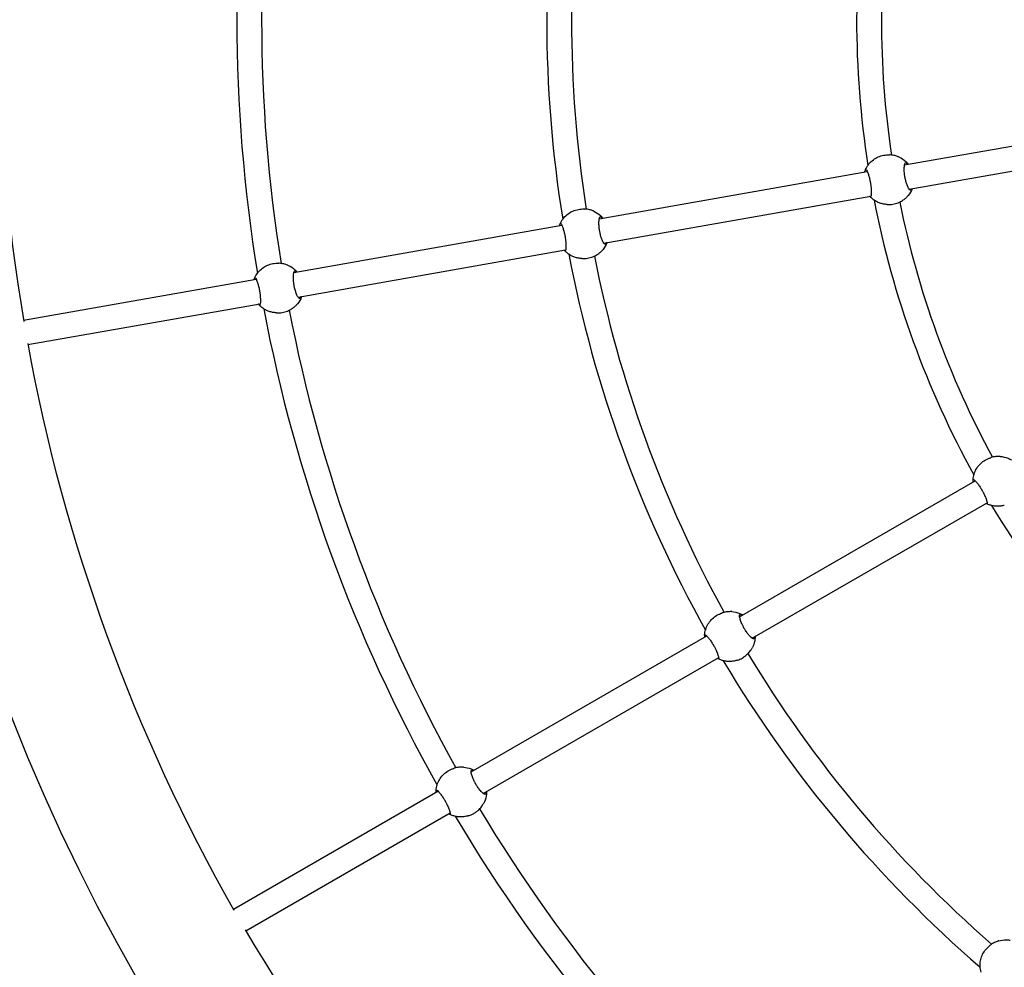
# Model space of a CAD drawing. Units: millimetres. Extents: x 0.91 to 8.86, y 0.69 to 9.04.
# Drawn here: x 3.74 to 4.37, y 3.43 to 4.04 of the extents above; entities that cross this region are included whole.
import ezdxf

# ---------------------------------------------------------------- set-up
doc = ezdxf.new("R2010")
doc.units = ezdxf.units.MM
doc.layers.add('sup-VIS', color=7, linetype='Continuous')

msp = doc.modelspace()

# ---------------------------------------------------------------- linework, layer by layer
at = {"layer": 'sup-VIS'}
for p, q in [((4.30766, 3.95095), (4.48048, 3.98142)), ((4.31068, 3.93523), (4.48302, 3.96562)), ((4.29765, 3.95739), (4.29806, 3.95737)), ((4.11068, 3.91622), (4.2836, 3.94671)), ((4.11356, 3.90048), (4.28595, 3.93087)), ((4.10063, 3.92249), (4.10105, 3.92247)), ((4.29652, 3.92541), (4.29693, 3.92539)), ((3.91357, 3.88146), (4.08652, 3.91196)), ((3.91624, 3.86568), (4.08897, 3.89614)), ((4.0995, 3.89051), (4.09992, 3.89049)), ((3.90347, 3.88746), (3.90388, 3.88745)), ((3.73913, 3.8507), (3.88924, 3.87717)), ((3.74191, 3.83494), (3.89185, 3.86138)), ((3.90233, 3.85548), (3.90275, 3.85547)), ((4.36288, 3.76185), (4.36327, 3.76197)), ((4.20126, 3.65921), (4.35333, 3.74701)), ((4.20936, 3.64541), (4.36095, 3.73293)), ((4.18968, 3.66167), (4.19007, 3.6618)), ((4.02793, 3.55914), (4.18002, 3.64695)), ((4.03583, 3.54523), (4.18773, 3.63292)), ((4.19955, 3.63123), (4.19995, 3.63136)), ((4.01638, 3.56132), (4.01678, 3.56145)), ((3.87453, 3.47057), (4.00653, 3.54678)), ((3.88253, 3.45672), (4.01438, 3.53284)), ((4.02626, 3.53088), (4.02665, 3.53101)), ((4.36256, 3.44704), (4.36289, 3.44729))]:
    msp.add_line(p, q, dxfattribs=at)
for radius, start, end in [(1.2381, 169.90563, 250.05003), (1.1619, 170.35864, 189.64136), (1.008, 170.66226, 189.33588), (0.992, 170.88805, 189.12048), (0.808, 170.79126, 189.16949), (0.792, 171.09855, 188.87505), (0.608, 171.03144, 188.88622), (0.592, 171.4556, 188.47916), (0.608, 191.03144, 208.88622), (0.592, 191.4556, 208.47916), (0.808, 190.79126, 209.16949), (0.792, 191.09855, 208.87505), (1.008, 190.66226, 209.33588), (0.992, 190.88805, 209.12048), (1.1619, 190.35864, 209.64136), (0.608, 211.03144, 228.88622), (0.792, 211.09855, 228.87505), (0.808, 210.79126, 229.16949), (0.992, 210.88805, 229.12048), (1.008, 210.66226, 229.33588), (1.1619, 210.35864, 229.64136)]:
    msp.add_arc((4.88474, 4.04458), radius, start, end, dxfattribs=at)
at = {"layer": 'sup-VIS', "extrusion": (0, 0, -1)}
for centre, major_axis, start_param, end_param in [((4.29708, 3.9414), (0.00057, 0.01599), -0.04576, 0), ((4.10007, 3.9065), (0.00057, 0.01599), -0.04576, 0), ((4.29708, 3.9414), (-0.00057, -0.01599), 0, 0.04576), ((4.10007, 3.9065), (-0.00057, -0.01599), 0, 0.04576), ((3.9029, 3.87147), (0.00057, 0.01599), -0.04576, 0), ((3.9029, 3.87147), (-0.00057, -0.01599), 0, 0.04576), ((4.36781, 3.74663), (-0.00494, 0.01522), -0.04576, 0), ((4.19462, 3.64645), (-0.00494, 0.01522), -0.04576, 0), ((4.19462, 3.64645), (0.00494, -0.01522), 0, 0.04576), ((4.02132, 3.5461), (-0.00494, 0.01522), -0.04576, 0), ((4.02132, 3.5461), (0.00494, -0.01522), 0, 0.04576), ((4.3724, 3.43443), (-0.00984, 0.01261), -0.04576, 0)]:
    msp.add_ellipse(centre, major_axis=major_axis, ratio=0.999528, start_param=start_param, end_param=end_param, dxfattribs=at)
at = {"layer": 'sup-VIS'}
for points, knots in [([(4.28247, 3.94791), (4.28297, 3.94902), (4.28359, 3.95008), (4.28506, 3.95202), (4.2859, 3.9529), (4.28777, 3.95446), (4.28879, 3.95514), (4.29097, 3.95623), (4.29212, 3.95665), (4.29448, 3.95723), (4.2957, 3.95738), (4.29692, 3.9574)], [2.980608, 2.980608, 2.980608, 2.980608, 3.208775, 3.208775, 3.436941, 3.436941, 3.665107, 3.665107, 3.893273, 3.893273, 4.121439, 4.121439, 4.121439, 4.121439]), ([(4.30412, 3.95603), (4.30398, 3.95608), (4.30378, 3.95616), (4.30326, 3.95635), (4.30294, 3.95647), (4.3022, 3.9567), (4.30179, 3.95682), (4.30094, 3.95702), (4.30046, 3.95712), (4.29943, 3.95727), (4.29888, 3.95733), (4.29823, 3.95736), (4.29815, 3.95737), (4.29806, 3.95737)], [1.878151, 1.878151, 1.878151, 1.878151, 3.489964, 3.489964, 5.234946, 5.234946, 6.979929, 6.979929, 8.716672, 8.716672, 10.453415, 10.453415, 10.701282, 10.701282, 10.701282, 10.701282]), ([(4.30416, 3.95601), (4.30572, 3.95532), (4.30717, 3.95438), (4.30906, 3.95267), (4.30964, 3.95205), (4.31017, 3.95139)], [4.5476393, 4.5476393, 4.5476393, 4.5476393, 4.8675303, 4.8675303, 5.0258899, 5.0258899, 5.0258899, 5.0258899]), ([(4.31173, 3.93497), (4.31165, 3.93483), (4.31155, 3.93474), (4.31132, 3.9347), (4.3112, 3.93475), (4.31081, 3.93503), (4.31051, 3.93542), (4.3099, 3.93652), (4.3096, 3.9372), (4.30905, 3.93867), (4.3088, 3.93943), (4.30846, 3.94064), (4.30836, 3.94105), (4.30818, 3.94181), (4.30811, 3.94214), (4.30801, 3.94266), (4.30797, 3.94284), (4.30792, 3.94316), (4.30789, 3.9433), (4.30784, 3.9436), (4.30782, 3.94376), (4.30775, 3.94417), (4.30772, 3.94443), (4.3076, 3.94539), (4.30754, 3.94609), (4.30745, 3.94771), (4.30745, 3.9486), (4.30754, 3.95027), (4.30764, 3.95101), (4.30794, 3.95206), (4.30812, 3.95237), (4.30847, 3.9525), (4.30862, 3.95245), (4.30877, 3.95231)], [-32.465048, -32.465048, -32.465048, -32.465048, -30.594148, -30.594148, -28.750985, -28.750985, -25.299015, -25.299015, -22.144384, -22.144384, -19.440209, -19.440209, -18.121669, -18.121669, -17.076796, -17.076796, -16.532998, -16.532998, -16.099612, -16.099612, -15.618183, -15.618183, -14.841977, -14.841977, -12.663004, -12.663004, -9.549291, -9.549291, -5.917996, -5.917996, -2.293798, -2.293798, 0, 0, 0, 0]), ([(4.282, 3.94642), (4.28209, 3.94675), (4.28218, 3.94704), (4.28234, 3.94751), (4.2824, 3.9477), (4.28244, 3.94782)], [22.717771, 22.717771, 22.717771, 22.717771, 24.363838, 24.363838, 25.975651, 25.975651, 25.975651, 25.975651]), ([(4.28244, 3.94782), (4.28248, 3.94797), (4.28254, 3.94805), (4.28269, 3.94809), (4.28278, 3.94805), (4.28307, 3.94777), (4.2833, 3.94738), (4.28379, 3.94628), (4.28405, 3.94561), (4.28453, 3.94414), (4.28475, 3.94339), (4.28506, 3.94217), (4.28516, 3.94176), (4.28532, 3.94101), (4.28539, 3.94067), (4.28549, 3.94016), (4.28552, 3.93998), (4.28558, 3.93966), (4.28561, 3.93952), (4.28566, 3.93922), (4.28568, 3.93906), (4.28574, 3.93864), (4.28578, 3.93839), (4.28591, 3.93742), (4.28598, 3.93673), (4.28611, 3.9351), (4.28615, 3.93422), (4.28615, 3.93254), (4.28611, 3.9318), (4.28595, 3.93074), (4.28583, 3.93042), (4.2856, 3.9303), (4.2855, 3.93034), (4.28539, 3.93048)], [-32.465048, -32.465048, -32.465048, -32.465048, -30.594148, -30.594148, -28.750985, -28.750985, -25.299015, -25.299015, -22.144384, -22.144384, -19.440209, -19.440209, -18.121669, -18.121669, -17.076796, -17.076796, -16.532998, -16.532998, -16.099612, -16.099612, -15.618183, -15.618183, -14.841977, -14.841977, -12.663004, -12.663004, -9.549291, -9.549291, -5.917996, -5.917996, -2.293798, -2.293798, 0, 0, 0, 0]), ([(4.30877, 3.95231), (4.30889, 3.95221), (4.30904, 3.95206), (4.30937, 3.95171), (4.30954, 3.95153), (4.30972, 3.95131)], [29.731953, 29.731953, 29.731953, 29.731953, 31.343766, 31.343766, 32.696518, 32.696518, 32.696518, 32.696518]), ([(4.31261, 3.93557), (4.31246, 3.93521), (4.31231, 3.93484), (4.3114, 3.93295), (4.31042, 3.93152), (4.30905, 3.9301), (4.30886, 3.92991), (4.30867, 3.92973)], [6.0737182, 6.0737182, 6.0737182, 6.0737182, 6.1478561, 6.1478561, 6.4679588, 6.4679588, 6.517845, 6.517845, 6.517845, 6.517845]), ([(4.29579, 3.92545), (4.29501, 3.92551), (4.29423, 3.92563), (4.2927, 3.92599), (4.29195, 3.92622), (4.2905, 3.92679), (4.28979, 3.92713), (4.28843, 3.92792), (4.28778, 3.92836), (4.28655, 3.92933), (4.28597, 3.92986), (4.28543, 3.93043)], [1.071367, 1.071367, 1.071367, 1.071367, 1.2181908, 1.2181908, 1.3650145, 1.3650145, 1.5118382, 1.5118382, 1.658662, 1.658662, 1.8054857, 1.8054857, 1.8054857, 1.8054857]), ([(4.29693, 3.92539), (4.29742, 3.92537), (4.29792, 3.92538), (4.299, 3.92544), (4.29959, 3.92551), (4.30073, 3.92571), (4.30132, 3.92584), (4.30246, 3.92616), (4.30302, 3.92636), (4.30408, 3.92678), (4.30458, 3.92702), (4.30551, 3.9275), (4.30592, 3.92774), (4.30666, 3.92821), (4.30701, 3.92845), (4.30763, 3.9289), (4.3079, 3.92911), (4.30833, 3.92945), (4.30849, 3.92958), (4.30861, 3.92968)], [38.555084, 38.555084, 38.555084, 38.555084, 40.04396, 40.04396, 41.780703, 41.780703, 43.517446, 43.517446, 45.254189, 45.254189, 46.990932, 46.990932, 48.727675, 48.727675, 50.472657, 50.472657, 52.217639, 52.217639, 53.829452, 53.829452, 53.829452, 53.829452]), ([(4.08546, 3.91301), (4.08595, 3.91413), (4.08658, 3.91518), (4.08804, 3.91712), (4.08889, 3.91801), (4.09076, 3.91957), (4.09178, 3.92024), (4.09395, 3.92133), (4.0951, 3.92176), (4.09747, 3.92233), (4.09869, 3.92249), (4.0999, 3.9225)], [2.980608, 2.980608, 2.980608, 2.980608, 3.208775, 3.208775, 3.436941, 3.436941, 3.665107, 3.665107, 3.893273, 3.893273, 4.121439, 4.121439, 4.121439, 4.121439]), ([(4.10711, 3.92113), (4.10696, 3.92119), (4.10676, 3.92127), (4.10625, 3.92146), (4.10592, 3.92157), (4.10519, 3.9218), (4.10478, 3.92192), (4.10393, 3.92212), (4.10345, 3.92222), (4.10242, 3.92238), (4.10187, 3.92243), (4.10121, 3.92247), (4.10113, 3.92247), (4.10105, 3.92247)], [1.878151, 1.878151, 1.878151, 1.878151, 3.489964, 3.489964, 5.234946, 5.234946, 6.979929, 6.979929, 8.716672, 8.716672, 10.453415, 10.453415, 10.701282, 10.701282, 10.701282, 10.701282]), ([(4.10715, 3.92111), (4.10871, 3.92042), (4.11016, 3.91948), (4.112, 3.91781), (4.11255, 3.91724), (4.11305, 3.91663)], [4.5476393, 4.5476393, 4.5476393, 4.5476393, 4.8675303, 4.8675303, 5.0147451, 5.0147451, 5.0147451, 5.0147451]), ([(4.11471, 3.90007), (4.11463, 3.89993), (4.11453, 3.89985), (4.11431, 3.89981), (4.11419, 3.89985), (4.11379, 3.90013), (4.1135, 3.90053), (4.11289, 3.90163), (4.11259, 3.9023), (4.11203, 3.90377), (4.11178, 3.90453), (4.11145, 3.90575), (4.11134, 3.90616), (4.11117, 3.90691), (4.1111, 3.90725), (4.11099, 3.90776), (4.11096, 3.90794), (4.1109, 3.90826), (4.11088, 3.9084), (4.11083, 3.9087), (4.1108, 3.90886), (4.11074, 3.90927), (4.11071, 3.90953), (4.11059, 3.91049), (4.11052, 3.91119), (4.11044, 3.91281), (4.11043, 3.9137), (4.11053, 3.91537), (4.11063, 3.91611), (4.11092, 3.91717), (4.11111, 3.91748), (4.11146, 3.9176), (4.11161, 3.91756), (4.11176, 3.91742)], [-32.465048, -32.465048, -32.465048, -32.465048, -30.594148, -30.594148, -28.750985, -28.750985, -25.299015, -25.299015, -22.144384, -22.144384, -19.440209, -19.440209, -18.121669, -18.121669, -17.076796, -17.076796, -16.532998, -16.532998, -16.099612, -16.099612, -15.618183, -15.618183, -14.841977, -14.841977, -12.663004, -12.663004, -9.549291, -9.549291, -5.917996, -5.917996, -2.293798, -2.293798, 0, 0, 0, 0]), ([(4.11176, 3.91742), (4.11187, 3.91731), (4.11202, 3.91717), (4.11232, 3.91685), (4.11245, 3.91671), (4.11259, 3.91655)], [29.731953, 29.731953, 29.731953, 29.731953, 31.343766, 31.343766, 32.399027, 32.399027, 32.399027, 32.399027]), ([(4.08503, 3.91169), (4.08511, 3.91195), (4.08518, 3.91218), (4.08532, 3.91261), (4.08538, 3.9128), (4.08542, 3.91293)], [23.002719, 23.002719, 23.002719, 23.002719, 24.363838, 24.363838, 25.975651, 25.975651, 25.975651, 25.975651]), ([(4.08542, 3.91293), (4.08547, 3.91307), (4.08553, 3.91315), (4.08568, 3.9132), (4.08577, 3.91316), (4.08605, 3.91287), (4.08628, 3.91248), (4.08678, 3.91139), (4.08703, 3.91072), (4.08752, 3.90925), (4.08774, 3.90849), (4.08805, 3.90727), (4.08814, 3.90686), (4.08831, 3.90611), (4.08838, 3.90578), (4.08848, 3.90526), (4.08851, 3.90508), (4.08857, 3.90476), (4.08859, 3.90462), (4.08864, 3.90432), (4.08867, 3.90416), (4.08873, 3.90375), (4.08877, 3.90349), (4.0889, 3.90253), (4.08897, 3.90183), (4.0891, 3.9002), (4.08914, 3.89932), (4.08914, 3.89764), (4.08909, 3.8969), (4.08893, 3.89584), (4.08882, 3.89553), (4.08859, 3.8954), (4.08849, 3.89544), (4.08838, 3.89558)], [-32.465048, -32.465048, -32.465048, -32.465048, -30.594148, -30.594148, -28.750985, -28.750985, -25.299015, -25.299015, -22.144384, -22.144384, -19.440209, -19.440209, -18.121669, -18.121669, -17.076796, -17.076796, -16.532998, -16.532998, -16.099612, -16.099612, -15.618183, -15.618183, -14.841977, -14.841977, -12.663004, -12.663004, -9.549291, -9.549291, -5.917996, -5.917996, -2.293798, -2.293798, 0, 0, 0, 0]), ([(4.09877, 3.89055), (4.09799, 3.89061), (4.09722, 3.89074), (4.09569, 3.89109), (4.09494, 3.89132), (4.09348, 3.8919), (4.09277, 3.89224), (4.09142, 3.89302), (4.09077, 3.89346), (4.08954, 3.89443), (4.08896, 3.89496), (4.08842, 3.89553)], [1.071367, 1.071367, 1.071367, 1.071367, 1.2181908, 1.2181908, 1.3650145, 1.3650145, 1.5118382, 1.5118382, 1.658662, 1.658662, 1.8054857, 1.8054857, 1.8054857, 1.8054857]), ([(4.11566, 3.90085), (4.1155, 3.90042), (4.11532, 3.9), (4.11439, 3.89805), (4.11341, 3.89663), (4.11204, 3.8952), (4.11185, 3.89502), (4.11166, 3.89483)], [6.0623608, 6.0623608, 6.0623608, 6.0623608, 6.1478561, 6.1478561, 6.4679588, 6.4679588, 6.517845, 6.517845, 6.517845, 6.517845]), ([(4.11505, 3.90074), (4.11503, 3.9007), (4.11501, 3.90065), (4.11488, 3.90038), (4.11479, 3.9002), (4.11471, 3.90007)], [51.9355, 51.9355, 51.9355, 51.9355, 52.217639, 52.217639, 53.829452, 53.829452, 53.829452, 53.829452]), ([(4.09992, 3.89049), (4.1004, 3.89048), (4.1009, 3.89048), (4.10199, 3.89055), (4.10258, 3.89061), (4.10372, 3.89081), (4.1043, 3.89094), (4.10545, 3.89127), (4.10601, 3.89146), (4.10707, 3.89189), (4.10757, 3.89212), (4.10849, 3.8926), (4.10891, 3.89285), (4.10965, 3.89331), (4.11, 3.89355), (4.11062, 3.894), (4.11089, 3.89421), (4.11131, 3.89455), (4.11148, 3.89469), (4.11159, 3.89478)], [38.555084, 38.555084, 38.555084, 38.555084, 40.04396, 40.04396, 41.780703, 41.780703, 43.517446, 43.517446, 45.254189, 45.254189, 46.990932, 46.990932, 48.727675, 48.727675, 50.472657, 50.472657, 52.217639, 52.217639, 53.829452, 53.829452, 53.829452, 53.829452]), ([(3.88829, 3.87799), (3.88878, 3.8791), (3.88941, 3.88015), (3.89087, 3.88209), (3.89172, 3.88298), (3.89359, 3.88454), (3.89461, 3.88521), (3.89679, 3.88631), (3.89794, 3.88673), (3.9003, 3.88731), (3.90152, 3.88746), (3.90273, 3.88747)], [2.980608, 2.980608, 2.980608, 2.980608, 3.208775, 3.208775, 3.436941, 3.436941, 3.665107, 3.665107, 3.893273, 3.893273, 4.121439, 4.121439, 4.121439, 4.121439]), ([(3.90994, 3.8861), (3.9098, 3.88616), (3.9096, 3.88624), (3.90908, 3.88643), (3.90875, 3.88655), (3.90802, 3.88678), (3.90761, 3.88689), (3.90676, 3.8871), (3.90628, 3.88719), (3.90525, 3.88735), (3.9047, 3.88741), (3.90405, 3.88744), (3.90396, 3.88744), (3.90388, 3.88745)], [1.878151, 1.878151, 1.878151, 1.878151, 3.489964, 3.489964, 5.234946, 5.234946, 6.979929, 6.979929, 8.716672, 8.716672, 10.453415, 10.453415, 10.701282, 10.701282, 10.701282, 10.701282]), ([(3.90998, 3.88609), (3.91154, 3.8854), (3.91299, 3.88446), (3.91476, 3.88285), (3.91524, 3.88236), (3.91569, 3.88183)], [4.5476393, 4.5476393, 4.5476393, 4.5476393, 4.8675303, 4.8675303, 4.99623, 4.99623, 4.99623, 4.99623]), ([(3.91755, 3.86504), (3.91746, 3.8649), (3.91736, 3.86482), (3.91714, 3.86478), (3.91702, 3.86482), (3.91662, 3.86511), (3.91633, 3.8655), (3.91572, 3.8666), (3.91542, 3.86727), (3.91486, 3.86874), (3.91462, 3.8695), (3.91428, 3.87072), (3.91417, 3.87113), (3.914, 3.87188), (3.91393, 3.87222), (3.91382, 3.87274), (3.91379, 3.87291), (3.91373, 3.87323), (3.91371, 3.87338), (3.91366, 3.87368), (3.91363, 3.87383), (3.91357, 3.87425), (3.91354, 3.8745), (3.91342, 3.87547), (3.91335, 3.87616), (3.91327, 3.87779), (3.91327, 3.87867), (3.91336, 3.88035), (3.91346, 3.88108), (3.91375, 3.88214), (3.91394, 3.88245), (3.91429, 3.88258), (3.91444, 3.88253), (3.91459, 3.88239)], [-32.465048, -32.465048, -32.465048, -32.465048, -30.594148, -30.594148, -28.750985, -28.750985, -25.299015, -25.299015, -22.144384, -22.144384, -19.440209, -19.440209, -18.121669, -18.121669, -17.076796, -17.076796, -16.532998, -16.532998, -16.099612, -16.099612, -15.618183, -15.618183, -14.841977, -14.841977, -12.663004, -12.663004, -9.549291, -9.549291, -5.917996, -5.917996, -2.293798, -2.293798, 0, 0, 0, 0]), ([(3.88795, 3.87694), (3.88799, 3.87709), (3.88804, 3.87723), (3.88815, 3.87759), (3.88822, 3.87777), (3.88826, 3.8779)], [23.504184, 23.504184, 23.504184, 23.504184, 24.363838, 24.363838, 25.975651, 25.975651, 25.975651, 25.975651]), ([(3.88826, 3.8779), (3.8883, 3.87804), (3.88836, 3.87813), (3.88851, 3.87817), (3.8886, 3.87813), (3.88888, 3.87785), (3.88912, 3.87746), (3.88961, 3.87636), (3.88987, 3.87569), (3.89035, 3.87422), (3.89057, 3.87346), (3.89088, 3.87225), (3.89097, 3.87184), (3.89114, 3.87109), (3.89121, 3.87075), (3.89131, 3.87023), (3.89134, 3.87005), (3.8914, 3.86973), (3.89142, 3.86959), (3.89147, 3.86929), (3.8915, 3.86913), (3.89156, 3.86872), (3.8916, 3.86847), (3.89173, 3.8675), (3.8918, 3.8668), (3.89193, 3.86518), (3.89197, 3.86429), (3.89197, 3.86262), (3.89192, 3.86188), (3.89176, 3.86082), (3.89165, 3.8605), (3.89142, 3.86037), (3.89132, 3.86042), (3.89121, 3.86056)], [-32.465048, -32.465048, -32.465048, -32.465048, -30.594148, -30.594148, -28.750985, -28.750985, -25.299015, -25.299015, -22.144384, -22.144384, -19.440209, -19.440209, -18.121669, -18.121669, -17.076796, -17.076796, -16.532998, -16.532998, -16.099612, -16.099612, -15.618183, -15.618183, -14.841977, -14.841977, -12.663004, -12.663004, -9.549291, -9.549291, -5.917996, -5.917996, -2.293798, -2.293798, 0, 0, 0, 0]), ([(3.91459, 3.88239), (3.9147, 3.88229), (3.91486, 3.88214), (3.91509, 3.88189), (3.91515, 3.88182), (3.91522, 3.88175)], [29.731953, 29.731953, 29.731953, 29.731953, 31.343766, 31.343766, 31.869755, 31.869755, 31.869755, 31.869755]), ([(3.91859, 3.8661), (3.91841, 3.86558), (3.91819, 3.86506), (3.91722, 3.86302), (3.91624, 3.8616), (3.91487, 3.86018), (3.91468, 3.85999), (3.91449, 3.85981)], [6.0438138, 6.0438138, 6.0438138, 6.0438138, 6.1478561, 6.1478561, 6.4679588, 6.4679588, 6.517845, 6.517845, 6.517845, 6.517845]), ([(3.918, 3.86599), (3.91794, 3.86585), (3.91788, 3.86571), (3.91771, 3.86535), (3.91762, 3.86517), (3.91755, 3.86504)], [51.363102, 51.363102, 51.363102, 51.363102, 52.217639, 52.217639, 53.829452, 53.829452, 53.829452, 53.829452]), ([(3.89121, 3.86056), (3.89113, 3.86066), (3.89101, 3.8608), (3.89082, 3.86105), (3.89077, 3.86112), (3.89071, 3.86118)], [1.878151, 1.878151, 1.878151, 1.878151, 3.489964, 3.489964, 4.001807, 4.001807, 4.001807, 4.001807]), ([(3.9016, 3.85552), (3.90082, 3.85559), (3.90005, 3.85571), (3.89852, 3.85606), (3.89777, 3.8563), (3.89631, 3.85687), (3.89561, 3.85721), (3.89425, 3.85799), (3.8936, 3.85843), (3.89237, 3.8594), (3.89179, 3.85993), (3.89125, 3.8605)], [1.071367, 1.071367, 1.071367, 1.071367, 1.2181908, 1.2181908, 1.3650145, 1.3650145, 1.5118382, 1.5118382, 1.658662, 1.658662, 1.8054857, 1.8054857, 1.8054857, 1.8054857]), ([(3.90275, 3.85547), (3.90323, 3.85545), (3.90373, 3.85546), (3.90482, 3.85552), (3.90541, 3.85559), (3.90655, 3.85578), (3.90713, 3.85591), (3.90828, 3.85624), (3.90884, 3.85643), (3.9099, 3.85686), (3.9104, 3.8571), (3.91132, 3.85758), (3.91174, 3.85782), (3.91248, 3.85829), (3.91283, 3.85853), (3.91345, 3.85897), (3.91372, 3.85918), (3.91414, 3.85952), (3.91431, 3.85966), (3.91443, 3.85975)], [38.555084, 38.555084, 38.555084, 38.555084, 40.04396, 40.04396, 41.780703, 41.780703, 43.517446, 43.517446, 45.254189, 45.254189, 46.990932, 46.990932, 48.727675, 48.727675, 50.472657, 50.472657, 52.217639, 52.217639, 53.829452, 53.829452, 53.829452, 53.829452]), ([(4.36943, 3.76278), (4.36927, 3.76279), (4.36906, 3.76279), (4.3685, 3.7628), (4.36816, 3.76279), (4.36739, 3.76276), (4.36697, 3.76273), (4.36609, 3.76263), (4.36561, 3.76256), (4.36459, 3.76235), (4.36405, 3.76222), (4.36343, 3.76203), (4.36335, 3.762), (4.36327, 3.76197)], [1.878151, 1.878151, 1.878151, 1.878151, 3.489964, 3.489964, 5.234946, 5.234946, 6.979929, 6.979929, 8.716672, 8.716672, 10.453415, 10.453415, 10.701282, 10.701282, 10.701282, 10.701282]), ([(4.36947, 3.76278), (4.37117, 3.76267), (4.37285, 3.76228), (4.37522, 3.76132), (4.37597, 3.76094), (4.37669, 3.7605)], [4.5476393, 4.5476393, 4.5476393, 4.5476393, 4.8675303, 4.8675303, 5.0258899, 5.0258899, 5.0258899, 5.0258899]), ([(4.35185, 3.74775), (4.35194, 3.74897), (4.35216, 3.75017), (4.35288, 3.7525), (4.35337, 3.75362), (4.35459, 3.75572), (4.35533, 3.7567), (4.35699, 3.75848), (4.35793, 3.75927), (4.35996, 3.76062), (4.36105, 3.76118), (4.36219, 3.76161)], [2.980608, 2.980608, 2.980608, 2.980608, 3.208775, 3.208775, 3.436941, 3.436941, 3.665107, 3.665107, 3.893273, 3.893273, 4.121439, 4.121439, 4.121439, 4.121439]), ([(4.35185, 3.74766), (4.35185, 3.74781), (4.35188, 3.74791), (4.352, 3.748), (4.3521, 3.74799), (4.35246, 3.74782), (4.35281, 3.74754), (4.35365, 3.74668), (4.35412, 3.74613), (4.35508, 3.74492), (4.35555, 3.74428), (4.35625, 3.74324), (4.35648, 3.74289), (4.35689, 3.74224), (4.35708, 3.74195), (4.35735, 3.7415), (4.35744, 3.74134), (4.3576, 3.74106), (4.35767, 3.74094), (4.35782, 3.74067), (4.3579, 3.74053), (4.3581, 3.74016), (4.35822, 3.73994), (4.35867, 3.73907), (4.35898, 3.73844), (4.35966, 3.73696), (4.36, 3.73614), (4.36057, 3.73457), (4.36078, 3.73386), (4.36099, 3.7328), (4.36099, 3.73247), (4.36082, 3.73227), (4.36071, 3.73228), (4.36056, 3.73237)], [-32.465048, -32.465048, -32.465048, -32.465048, -30.594148, -30.594148, -28.750985, -28.750985, -25.299015, -25.299015, -22.144384, -22.144384, -19.440209, -19.440209, -18.121669, -18.121669, -17.076796, -17.076796, -16.532998, -16.532998, -16.099612, -16.099612, -15.618183, -15.618183, -14.841977, -14.841977, -12.663004, -12.663004, -9.549291, -9.549291, -5.917996, -5.917996, -2.293798, -2.293798, 0, 0, 0, 0]), ([(4.35192, 3.74619), (4.35189, 3.74653), (4.35188, 3.74684), (4.35187, 3.74733), (4.35186, 3.74752), (4.35185, 3.74766)], [22.717771, 22.717771, 22.717771, 22.717771, 24.363838, 24.363838, 25.975651, 25.975651, 25.975651, 25.975651]), ([(4.37205, 3.7312), (4.37129, 3.73099), (4.37052, 3.73084), (4.36897, 3.73065), (4.36818, 3.73061), (4.36662, 3.73065), (4.36584, 3.73073), (4.36429, 3.731), (4.36353, 3.73119), (4.36204, 3.73168), (4.36132, 3.73198), (4.36062, 3.73234)], [1.071367, 1.071367, 1.071367, 1.071367, 1.2181908, 1.2181908, 1.3650145, 1.3650145, 1.5118382, 1.5118382, 1.658662, 1.658662, 1.8054857, 1.8054857, 1.8054857, 1.8054857]), ([(4.17866, 3.64758), (4.17874, 3.64879), (4.17897, 3.64999), (4.17968, 3.65232), (4.18017, 3.65344), (4.1814, 3.65555), (4.18213, 3.65653), (4.1838, 3.6583), (4.18473, 3.65909), (4.18676, 3.66044), (4.18785, 3.661), (4.18899, 3.66143)], [2.980608, 2.980608, 2.980608, 2.980608, 3.208775, 3.208775, 3.436941, 3.436941, 3.665107, 3.665107, 3.893273, 3.893273, 4.121439, 4.121439, 4.121439, 4.121439]), ([(4.19623, 3.66261), (4.19607, 3.66261), (4.19586, 3.66262), (4.19531, 3.66262), (4.19496, 3.66262), (4.19419, 3.66259), (4.19377, 3.66256), (4.1929, 3.66245), (4.19242, 3.66238), (4.1914, 3.66218), (4.19086, 3.66204), (4.19023, 3.66185), (4.19015, 3.66183), (4.19007, 3.6618)], [1.878151, 1.878151, 1.878151, 1.878151, 3.489964, 3.489964, 5.234946, 5.234946, 6.979929, 6.979929, 8.716672, 8.716672, 10.453415, 10.453415, 10.701282, 10.701282, 10.701282, 10.701282]), ([(4.19627, 3.66261), (4.19797, 3.66249), (4.19966, 3.6621), (4.20196, 3.66116), (4.20267, 3.66081), (4.20335, 3.66041)], [4.5476393, 4.5476393, 4.5476393, 4.5476393, 4.8675303, 4.8675303, 5.0147451, 5.0147451, 5.0147451, 5.0147451]), ([(4.21058, 3.64542), (4.21055, 3.64526), (4.21048, 3.64515), (4.21029, 3.64504), (4.21016, 3.64503), (4.20969, 3.64517), (4.20928, 3.64543), (4.20833, 3.64626), (4.20782, 3.64679), (4.20679, 3.64798), (4.2063, 3.64861), (4.20557, 3.64964), (4.20533, 3.64999), (4.20491, 3.65063), (4.20472, 3.65093), (4.20445, 3.65138), (4.20436, 3.65153), (4.20419, 3.65181), (4.20412, 3.65194), (4.20397, 3.6522), (4.2039, 3.65234), (4.2037, 3.65271), (4.20358, 3.65294), (4.20313, 3.6538), (4.20284, 3.65444), (4.2022, 3.65593), (4.2019, 3.65676), (4.20141, 3.65837), (4.20125, 3.6591), (4.20117, 3.66019), (4.20124, 3.66055), (4.20152, 3.66078), (4.20168, 3.66079), (4.20187, 3.66071)], [-32.465048, -32.465048, -32.465048, -32.465048, -30.594148, -30.594148, -28.750985, -28.750985, -25.299015, -25.299015, -22.144384, -22.144384, -19.440209, -19.440209, -18.121669, -18.121669, -17.076796, -17.076796, -16.532998, -16.532998, -16.099612, -16.099612, -15.618183, -15.618183, -14.841977, -14.841977, -12.663004, -12.663004, -9.549291, -9.549291, -5.917996, -5.917996, -2.293798, -2.293798, 0, 0, 0, 0]), ([(4.20187, 3.66071), (4.20201, 3.66065), (4.2022, 3.66056), (4.20259, 3.66037), (4.20276, 3.66028), (4.20294, 3.66018)], [29.731953, 29.731953, 29.731953, 29.731953, 31.343766, 31.343766, 32.399027, 32.399027, 32.399027, 32.399027]), ([(4.17866, 3.64748), (4.17865, 3.64763), (4.17868, 3.64773), (4.1788, 3.64782), (4.1789, 3.64782), (4.17927, 3.64765), (4.17962, 3.64736), (4.18046, 3.6465), (4.18093, 3.64596), (4.18188, 3.64474), (4.18235, 3.6441), (4.18305, 3.64307), (4.18329, 3.64272), (4.1837, 3.64207), (4.18388, 3.64177), (4.18415, 3.64132), (4.18424, 3.64117), (4.1844, 3.64089), (4.18448, 3.64076), (4.18463, 3.6405), (4.1847, 3.64036), (4.1849, 3.63999), (4.18503, 3.63976), (4.18548, 3.6389), (4.18579, 3.63827), (4.18646, 3.63679), (4.1868, 3.63597), (4.18737, 3.63439), (4.18758, 3.63368), (4.1878, 3.63263), (4.1878, 3.63229), (4.18762, 3.63209), (4.18751, 3.6321), (4.18736, 3.6322)], [-32.465048, -32.465048, -32.465048, -32.465048, -30.594148, -30.594148, -28.750985, -28.750985, -25.299015, -25.299015, -22.144384, -22.144384, -19.440209, -19.440209, -18.121669, -18.121669, -17.076796, -17.076796, -16.532998, -16.532998, -16.099612, -16.099612, -15.618183, -15.618183, -14.841977, -14.841977, -12.663004, -12.663004, -9.549291, -9.549291, -5.917996, -5.917996, -2.293798, -2.293798, 0, 0, 0, 0]), ([(4.17871, 3.64619), (4.17869, 3.64646), (4.17868, 3.6467), (4.17867, 3.64716), (4.17866, 3.64735), (4.17866, 3.64748)], [23.002719, 23.002719, 23.002719, 23.002719, 24.363838, 24.363838, 25.975651, 25.975651, 25.975651, 25.975651]), ([(4.2112, 3.64647), (4.2112, 3.64602), (4.21117, 3.64556), (4.21096, 3.64341), (4.21053, 3.64174), (4.20973, 3.63993), (4.20961, 3.63969), (4.2095, 3.63945)], [6.0623608, 6.0623608, 6.0623608, 6.0623608, 6.1478561, 6.1478561, 6.4679588, 6.4679588, 6.517845, 6.517845, 6.517845, 6.517845]), ([(4.21066, 3.64616), (4.21066, 3.64612), (4.21065, 3.64607), (4.21063, 3.64577), (4.2106, 3.64557), (4.21058, 3.64542)], [51.9355, 51.9355, 51.9355, 51.9355, 52.217639, 52.217639, 53.829452, 53.829452, 53.829452, 53.829452]), ([(4.19995, 3.63136), (4.20041, 3.63151), (4.20088, 3.63169), (4.20188, 3.63212), (4.20241, 3.63239), (4.20342, 3.63296), (4.20392, 3.63328), (4.20488, 3.63398), (4.20534, 3.63435), (4.20619, 3.63512), (4.20658, 3.63551), (4.20729, 3.63627), (4.2076, 3.63665), (4.20813, 3.63734), (4.20838, 3.63768), (4.2088, 3.63832), (4.20899, 3.63861), (4.20927, 3.63907), (4.20938, 3.63925), (4.20946, 3.63938)], [38.555084, 38.555084, 38.555084, 38.555084, 40.04396, 40.04396, 41.780703, 41.780703, 43.517446, 43.517446, 45.254189, 45.254189, 46.990932, 46.990932, 48.727675, 48.727675, 50.472657, 50.472657, 52.217639, 52.217639, 53.829452, 53.829452, 53.829452, 53.829452]), ([(4.19885, 3.63102), (4.1981, 3.63082), (4.19733, 3.63066), (4.19577, 3.63048), (4.19499, 3.63044), (4.19342, 3.63048), (4.19264, 3.63056), (4.1911, 3.63083), (4.19034, 3.63102), (4.18885, 3.63151), (4.18812, 3.63181), (4.18742, 3.63216)], [1.071367, 1.071367, 1.071367, 1.071367, 1.2181908, 1.2181908, 1.3650145, 1.3650145, 1.5118382, 1.5118382, 1.658662, 1.658662, 1.8054857, 1.8054857, 1.8054857, 1.8054857]), ([(4.00536, 3.54723), (4.00545, 3.54844), (4.00567, 3.54964), (4.00639, 3.55197), (4.00688, 3.55309), (4.0081, 3.5552), (4.00883, 3.55618), (4.0105, 3.55795), (4.01143, 3.55874), (4.01346, 3.56009), (4.01455, 3.56065), (4.01569, 3.56108)], [2.980608, 2.980608, 2.980608, 2.980608, 3.208775, 3.208775, 3.436941, 3.436941, 3.665107, 3.665107, 3.893273, 3.893273, 4.121439, 4.121439, 4.121439, 4.121439]), ([(4.02293, 3.56226), (4.02278, 3.56226), (4.02256, 3.56227), (4.02201, 3.56227), (4.02166, 3.56227), (4.0209, 3.56224), (4.02047, 3.5622), (4.0196, 3.5621), (4.01912, 3.56203), (4.0181, 3.56183), (4.01756, 3.56169), (4.01693, 3.5615), (4.01685, 3.56147), (4.01678, 3.56145)], [1.878151, 1.878151, 1.878151, 1.878151, 3.489964, 3.489964, 5.234946, 5.234946, 6.979929, 6.979929, 8.716672, 8.716672, 10.453415, 10.453415, 10.701282, 10.701282, 10.701282, 10.701282]), ([(4.02297, 3.56226), (4.02467, 3.56214), (4.02636, 3.56175), (4.02857, 3.56085), (4.02919, 3.56055), (4.02979, 3.56021)], [4.5476393, 4.5476393, 4.5476393, 4.5476393, 4.8675303, 4.8675303, 4.99623, 4.99623, 4.99623, 4.99623]), ([(4.03728, 3.54507), (4.03725, 3.54491), (4.03719, 3.5448), (4.03699, 3.54469), (4.03686, 3.54468), (4.03639, 3.54482), (4.03598, 3.54508), (4.03503, 3.54591), (4.03452, 3.54644), (4.03349, 3.54763), (4.033, 3.54826), (4.03227, 3.54929), (4.03203, 3.54964), (4.03161, 3.55028), (4.03143, 3.55057), (4.03115, 3.55103), (4.03106, 3.55118), (4.0309, 3.55146), (4.03082, 3.55159), (4.03067, 3.55185), (4.0306, 3.55199), (4.0304, 3.55236), (4.03028, 3.55259), (4.02983, 3.55345), (4.02954, 3.55409), (4.0289, 3.55558), (4.0286, 3.55641), (4.02811, 3.55802), (4.02796, 3.55874), (4.02787, 3.55984), (4.02794, 3.56019), (4.02823, 3.56043), (4.02838, 3.56044), (4.02857, 3.56036)], [-32.465048, -32.465048, -32.465048, -32.465048, -30.594148, -30.594148, -28.750985, -28.750985, -25.299015, -25.299015, -22.144384, -22.144384, -19.440209, -19.440209, -18.121669, -18.121669, -17.076796, -17.076796, -16.532998, -16.532998, -16.099612, -16.099612, -15.618183, -15.618183, -14.841977, -14.841977, -12.663004, -12.663004, -9.549291, -9.549291, -5.917996, -5.917996, -2.293798, -2.293798, 0, 0, 0, 0]), ([(4.02857, 3.56036), (4.02871, 3.5603), (4.0289, 3.56021), (4.02921, 3.56006), (4.02929, 3.56002), (4.02938, 3.55997)], [29.731953, 29.731953, 29.731953, 29.731953, 31.343766, 31.343766, 31.869755, 31.869755, 31.869755, 31.869755]), ([(4.00536, 3.54713), (4.00535, 3.54728), (4.00538, 3.54738), (4.00551, 3.54747), (4.0056, 3.54747), (4.00597, 3.5473), (4.00632, 3.54701), (4.00716, 3.54615), (4.00763, 3.54561), (4.00858, 3.54439), (4.00905, 3.54375), (4.00976, 3.54272), (4.00999, 3.54237), (4.0104, 3.54172), (4.01058, 3.54142), (4.01085, 3.54097), (4.01094, 3.54082), (4.01111, 3.54054), (4.01118, 3.54041), (4.01133, 3.54014), (4.01141, 3.54), (4.01161, 3.53964), (4.01173, 3.53941), (4.01218, 3.53855), (4.01249, 3.53792), (4.01317, 3.53644), (4.0135, 3.53562), (4.01408, 3.53404), (4.01429, 3.53333), (4.0145, 3.53228), (4.0145, 3.53194), (4.01433, 3.53174), (4.01422, 3.53175), (4.01407, 3.53184)], [-32.465048, -32.465048, -32.465048, -32.465048, -30.594148, -30.594148, -28.750985, -28.750985, -25.299015, -25.299015, -22.144384, -22.144384, -19.440209, -19.440209, -18.121669, -18.121669, -17.076796, -17.076796, -16.532998, -16.532998, -16.099612, -16.099612, -15.618183, -15.618183, -14.841977, -14.841977, -12.663004, -12.663004, -9.549291, -9.549291, -5.917996, -5.917996, -2.293798, -2.293798, 0, 0, 0, 0]), ([(4.0054, 3.54613), (4.00539, 3.54628), (4.00538, 3.54643), (4.00537, 3.54681), (4.00537, 3.547), (4.00536, 3.54713)], [23.504184, 23.504184, 23.504184, 23.504184, 24.363838, 24.363838, 25.975651, 25.975651, 25.975651, 25.975651]), ([(4.0379, 3.54642), (4.03791, 3.54587), (4.03788, 3.54531), (4.03767, 3.54306), (4.03723, 3.54139), (4.03643, 3.53958), (4.03632, 3.53934), (4.0362, 3.5391)], [6.0438138, 6.0438138, 6.0438138, 6.0438138, 6.1478561, 6.1478561, 6.4679588, 6.4679588, 6.517845, 6.517845, 6.517845, 6.517845]), ([(4.03738, 3.54612), (4.03737, 3.54596), (4.03736, 3.54581), (4.03733, 3.54542), (4.0373, 3.54522), (4.03728, 3.54507)], [51.363102, 51.363102, 51.363102, 51.363102, 52.217639, 52.217639, 53.829452, 53.829452, 53.829452, 53.829452]), ([(4.02665, 3.53101), (4.02711, 3.53116), (4.02758, 3.53134), (4.02858, 3.53177), (4.02911, 3.53204), (4.03012, 3.53261), (4.03062, 3.53293), (4.03158, 3.53363), (4.03204, 3.534), (4.03289, 3.53477), (4.03329, 3.53516), (4.03399, 3.53592), (4.0343, 3.5363), (4.03483, 3.53699), (4.03508, 3.53733), (4.03551, 3.53797), (4.03569, 3.53826), (4.03597, 3.53872), (4.03608, 3.5389), (4.03616, 3.53903)], [38.555084, 38.555084, 38.555084, 38.555084, 40.04396, 40.04396, 41.780703, 41.780703, 43.517446, 43.517446, 45.254189, 45.254189, 46.990932, 46.990932, 48.727675, 48.727675, 50.472657, 50.472657, 52.217639, 52.217639, 53.829452, 53.829452, 53.829452, 53.829452]), ([(4.01407, 3.53184), (4.01396, 3.53191), (4.0138, 3.53201), (4.01353, 3.53218), (4.01346, 3.53222), (4.01339, 3.53227)], [1.878151, 1.878151, 1.878151, 1.878151, 3.489964, 3.489964, 4.001807, 4.001807, 4.001807, 4.001807]), ([(4.02556, 3.53067), (4.0248, 3.53047), (4.02403, 3.53031), (4.02247, 3.53013), (4.02169, 3.53009), (4.02012, 3.53013), (4.01934, 3.53021), (4.0178, 3.53048), (4.01704, 3.53067), (4.01555, 3.53116), (4.01482, 3.53146), (4.01413, 3.53181)], [1.071367, 1.071367, 1.071367, 1.071367, 1.2181908, 1.2181908, 1.3650145, 1.3650145, 1.5118382, 1.5118382, 1.658662, 1.658662, 1.8054857, 1.8054857, 1.8054857, 1.8054857]), ([(4.36843, 3.45017), (4.37007, 3.45065), (4.37179, 3.45086), (4.37428, 3.45076), (4.37506, 3.45068), (4.37583, 3.45053)], [4.5476393, 4.5476393, 4.5476393, 4.5476393, 4.8675303, 4.8675303, 5.0147451, 5.0147451, 5.0147451, 5.0147451]), ([(4.35702, 3.43002), (4.35669, 3.43119), (4.35649, 3.4324), (4.35636, 3.43483), (4.35644, 3.43605), (4.35687, 3.43845), (4.35722, 3.43962), (4.35818, 3.44186), (4.35879, 3.44292), (4.36024, 3.44489), (4.36107, 3.44578), (4.36199, 3.44658)], [2.980608, 2.980608, 2.980608, 2.980608, 3.208775, 3.208775, 3.436941, 3.436941, 3.665107, 3.665107, 3.893273, 3.893273, 4.121439, 4.121439, 4.121439, 4.121439]), ([(4.36839, 3.45016), (4.36825, 3.45011), (4.36804, 3.45004), (4.36752, 3.44986), (4.3672, 3.44974), (4.36649, 3.44944), (4.3661, 3.44927), (4.36532, 3.44888), (4.36489, 3.44864), (4.364, 3.4481), (4.36354, 3.44779), (4.36302, 3.4474), (4.36295, 3.44734), (4.36289, 3.44729)], [1.878151, 1.878151, 1.878151, 1.878151, 3.489964, 3.489964, 5.234946, 5.234946, 6.979929, 6.979929, 8.716672, 8.716672, 10.453415, 10.453415, 10.701282, 10.701282, 10.701282, 10.701282])]:
    msp.add_open_spline(points, degree=3, knots=knots, dxfattribs=at)
for points in [[(4.30416, 3.95601), (4.30415, 3.95602), (4.30414, 3.95602), (4.30412, 3.95603)], [(4.31198, 3.93546), (4.31188, 3.93525), (4.3118, 3.93509), (4.31173, 3.93497)], [(4.28539, 3.93048), (4.28534, 3.93055), (4.28527, 3.93063), (4.28519, 3.93074)], [(4.30861, 3.92968), (4.30863, 3.9297), (4.30865, 3.92971), (4.30867, 3.92973)], [(4.10715, 3.92111), (4.10713, 3.92112), (4.10712, 3.92112), (4.10711, 3.92113)], [(4.08838, 3.89558), (4.0883, 3.89568), (4.0882, 3.89581), (4.08806, 3.89598)], [(4.11159, 3.89478), (4.11162, 3.8948), (4.11164, 3.89482), (4.11166, 3.89483)], [(3.90998, 3.88609), (3.90997, 3.88609), (3.90995, 3.8861), (3.90994, 3.8861)], [(3.91443, 3.85975), (3.91445, 3.85977), (3.91447, 3.85979), (3.91449, 3.85981)], [(4.36947, 3.76278), (4.36945, 3.76278), (4.36944, 3.76278), (4.36943, 3.76278)], [(4.36056, 3.73237), (4.36049, 3.73242), (4.36039, 3.73247), (4.36028, 3.73254)], [(4.19627, 3.66261), (4.19626, 3.66261), (4.19624, 3.66261), (4.19623, 3.66261)], [(4.20946, 3.63938), (4.20947, 3.63941), (4.20948, 3.63943), (4.2095, 3.63945)], [(4.18736, 3.6322), (4.18726, 3.63226), (4.18712, 3.63235), (4.18693, 3.63246)], [(4.02297, 3.56226), (4.02296, 3.56226), (4.02294, 3.56226), (4.02293, 3.56226)], [(4.03616, 3.53903), (4.03617, 3.53906), (4.03619, 3.53908), (4.0362, 3.5391)], [(4.36843, 3.45017), (4.36842, 3.45017), (4.36841, 3.45016), (4.36839, 3.45016)]]:
    msp.add_open_spline(points, degree=3, dxfattribs=at)

doc.saveas('drawing.dxf')
